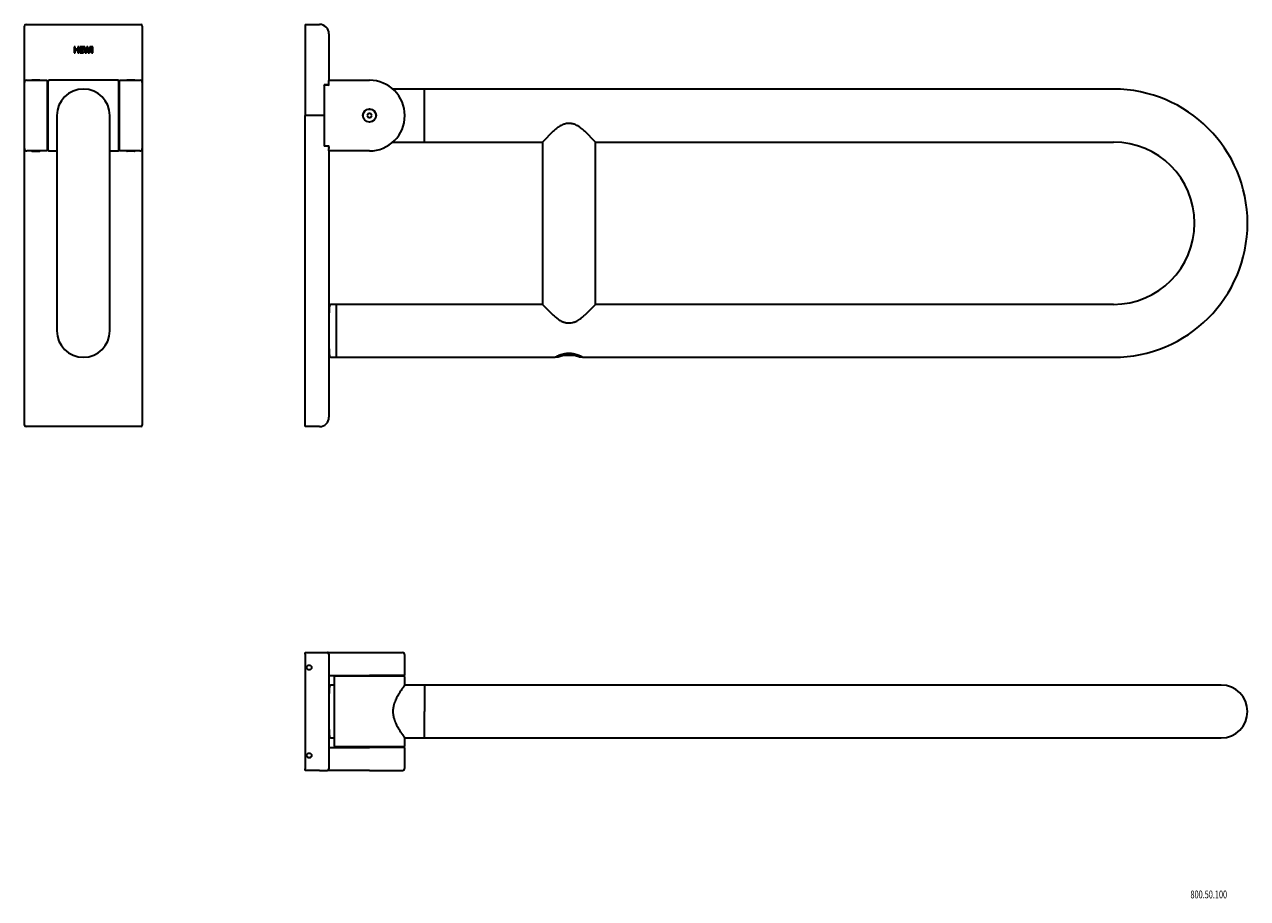
# Model space of a CAD drawing. Units: millimetres. Extents: x 272 to 1050, y 188 to 744.
import ezdxf

# ---------------------------------------------------------------- set-up
doc = ezdxf.new("R2010")
doc.units = ezdxf.units.MM
doc.layers.add('1', color=7, linetype='Continuous', true_color=0xffffff)
doc.styles.add('iso-1', font='isocp.shx')

msp = doc.modelspace()

# ---------------------------------------------------------------- linework, layer by layer
at = {"layer": '1', "color": 18, "linetype": 'Continuous', "lineweight": 35}
for p, q in [((271.52, 738.23), (271.52, 743.23)), ((272.52, 744.23), (345.52, 744.23)), ((346.52, 743.23), (346.52, 738.23)), ((450.17, 744.23), (450.17, 743.23)), ((450.17, 744.23), (459.37, 744.23)), ((450.17, 743.23), (450.17, 686.23)), ((271.52, 707.23), (271.52, 738.23)), ((346.52, 738.23), (346.52, 707.23)), ((465.37, 738.23), (465.37, 708.64)), ((303.14, 729.98), (303.14, 726.23)), ((303.9, 729.98), (303.14, 729.98)), ((303.14, 726.23), (303.9, 726.23)), ((303.9, 728.49), (303.9, 729.98)), ((305.41, 728.49), (303.9, 728.49)), ((303.9, 727.89), (305.41, 727.89)), ((303.9, 726.23), (303.9, 727.89)), ((305.41, 729.98), (305.41, 728.49)), ((306.17, 729.98), (305.41, 729.98)), ((305.41, 727.89), (305.41, 726.23)), ((305.41, 726.23), (306.17, 726.23)), ((306.17, 726.23), (306.17, 729.98)), ((306.67, 729.98), (306.67, 726.23)), ((309.02, 729.98), (306.67, 729.98)), ((306.67, 726.23), (309.02, 726.23)), ((307.43, 729.32), (309.02, 729.32)), ((307.43, 728.49), (307.43, 729.32)), ((308.89, 728.49), (307.43, 728.49)), ((307.43, 727.89), (308.89, 727.89)), ((307.43, 726.86), (307.43, 727.89)), ((309.02, 726.86), (307.43, 726.86)), ((308.89, 727.89), (308.89, 728.49)), ((309.02, 729.32), (309.02, 729.98)), ((309.02, 726.23), (309.02, 726.86)), ((309.13, 729.98), (310.18, 726.23)), ((309.93, 729.98), (309.13, 729.98)), ((310.58, 727.38), (309.93, 729.98)), ((310.18, 726.23), (310.92, 726.23)), ((311.16, 729.98), (310.58, 727.38)), ((310.92, 726.23), (311.53, 728.79)), ((311.92, 729.98), (311.16, 729.98)), ((311.53, 728.79), (312.13, 726.23)), ((312.49, 727.36), (311.92, 729.98)), ((312.13, 726.23), (312.87, 726.23)), ((313.16, 729.98), (312.49, 727.36)), ((312.87, 726.23), (313.99, 729.98)), ((313.99, 729.98), (313.16, 729.98)), ((314.19, 729.98), (314.19, 726.23)), ((314.97, 729.98), (314.19, 729.98)), ((314.19, 726.23), (314.97, 726.23)), ((314.97, 726.23), (314.97, 729.98)), ((273.02, 708.73), (286.02, 708.73)), ((281.17, 708.83), (276.37, 708.83)), ((286.02, 708.73), (286.02, 663.73)), ((330.97, 708.73), (287.07, 708.73)), ((332.02, 708.73), (345.02, 708.73)), ((332.02, 663.73), (332.02, 708.73)), ((341.67, 708.83), (336.87, 708.83)), ((465.37, 708.73), (491.17, 708.73)), ((465.37, 707.23), (465.37, 708.64)), ((271.52, 665.23), (271.52, 707.23)), ((286.57, 706.48), (286.02, 706.48)), ((286.57, 664.23), (286.57, 708.23)), ((331.47, 708.23), (331.47, 664.23)), ((332.02, 706.48), (331.47, 706.48)), ((346.52, 707.23), (346.52, 665.23)), ((464.37, 705.73), (462.37, 705.73)), ((462.37, 705.63), (462.37, 705.73)), ((464.87, 705.63), (462.37, 705.63)), ((462.37, 705.63), (462.37, 666.83)), ((464.17, 705.63), (464.17, 705.73)), ((464.37, 705.63), (464.37, 705.73)), ((465.17, 705.73), (464.37, 705.73)), ((465.37, 706.13), (465.37, 707.23)), ((526.17, 703.08), (506.1, 703.08)), ((526.17, 669.38), (526.17, 703.08)), ((964.82, 703.08), (526.17, 703.08)), ((292.17, 686.23), (292.17, 549.23)), ((325.87, 549.23), (325.87, 686.23)), ((450.17, 489.23), (450.17, 686.23)), ((462.37, 686.23), (450.17, 686.23)), ((490.45, 687.48), (489.73, 686.23)), ((489.73, 686.23), (490.45, 684.98)), ((491.89, 687.48), (490.45, 687.48)), ((492.61, 686.23), (491.89, 687.48)), ((491.89, 684.98), (492.61, 686.23)), ((490.45, 684.98), (491.89, 684.98)), ((608.17, 676.23), (601.32, 669.38)), ((635.02, 669.38), (628.17, 676.23)), ((271.52, 494.23), (271.52, 665.23)), ((286.02, 663.73), (273.02, 663.73)), ((276.37, 663.63), (281.17, 663.63)), ((286.02, 665.98), (286.57, 665.98)), ((287.07, 663.73), (292.17, 663.73)), ((325.87, 663.73), (330.97, 663.73)), ((331.47, 665.98), (332.02, 665.98)), ((345.02, 663.73), (332.02, 663.73)), ((341.67, 663.63), (336.87, 663.63)), ((346.52, 665.23), (346.52, 494.23)), ((464.87, 666.83), (462.37, 666.83)), ((462.37, 666.73), (462.37, 666.83)), ((464.37, 666.73), (462.37, 666.73)), ((464.17, 666.83), (464.17, 666.73)), ((464.37, 666.73), (464.37, 666.83)), ((464.37, 666.73), (465.17, 666.73)), ((465.37, 666.33), (465.37, 665.23)), ((465.37, 663.82), (465.37, 665.23)), ((465.37, 663.81), (465.37, 494.23)), ((491.17, 663.73), (465.37, 663.73)), ((506.11, 669.38), (526.17, 669.38)), ((526.17, 669.38), (601.32, 669.38)), ((601.32, 669.38), (601.32, 566.08)), ((635.02, 669.38), (964.82, 669.38)), ((635.02, 566.08), (635.02, 669.38)), ((470.17, 565.98), (466.62, 565.98)), ((470.17, 532.38), (470.17, 566.08)), ((601.32, 566.08), (470.17, 566.08)), ((601.32, 566.08), (608.17, 559.23)), ((635.02, 566.08), (628.17, 559.23)), ((964.82, 566.08), (635.03, 566.08)), ((466.62, 532.48), (470.17, 532.48)), ((470.17, 532.38), (609.17, 532.38)), ((609.55, 532.58), (611.19, 532.58)), ((614.76, 533.73), (621.62, 533.73)), ((625.17, 532.58), (626.79, 532.58)), ((627.14, 532.38), (964.82, 532.38)), ((271.52, 489.23), (271.52, 494.23)), ((346.52, 494.23), (346.52, 489.23)), ((345.52, 488.23), (272.52, 488.23)), ((450.17, 488.23), (450.17, 489.23)), ((459.37, 488.23), (450.17, 488.23)), ((450.17, 344.42), (459.37, 344.42)), ((450.17, 343.42), (450.17, 344.42)), ((450.17, 343.42), (450.17, 270.42)), ((459.37, 344.42), (464.37, 344.42)), ((464.87, 344.42), (464.37, 344.42)), ((464.87, 344.42), (465.37, 344.42)), ((465.37, 343.42), (465.37, 344.42)), ((465.37, 344.42), (491.17, 344.42)), ((465.37, 343.42), (465.37, 270.42)), ((491.17, 344.42), (512.17, 344.42)), ((513.67, 329.92), (513.67, 342.92)), ((465.37, 329.92), (491.17, 329.92)), ((468.67, 328.87), (468.67, 284.97)), ((491.17, 329.37), (469.17, 329.37)), ((470.92, 329.92), (470.92, 329.37)), ((513.67, 329.92), (491.17, 329.92)), ((513.17, 329.37), (491.17, 329.37)), ((511.42, 329.37), (511.42, 329.92)), ((513.67, 323.77), (513.67, 328.87)), ((468.67, 323.67), (466.62, 323.67)), ((526.17, 323.77), (513.67, 323.77)), ((526.17, 323.77), (526.17, 306.92)), ((964.82, 323.77), (526.17, 323.77)), ((1033.32, 323.77), (964.82, 323.77)), ((526.17, 290.07), (526.17, 306.92)), ((466.62, 290.17), (468.67, 290.17)), ((513.67, 290.07), (526.17, 290.07)), ((513.67, 284.97), (513.67, 290.07)), ((526.17, 290.07), (964.82, 290.07)), ((964.82, 290.07), (1033.32, 290.07)), ((465.37, 283.92), (491.17, 283.92)), ((513.17, 284.47), (469.17, 284.47)), ((470.92, 284.47), (470.92, 283.92)), ((513.67, 283.92), (491.17, 283.92)), ((511.42, 283.92), (511.42, 284.47)), ((513.67, 270.92), (513.67, 283.92)), ((450.17, 269.42), (450.17, 270.42)), ((459.37, 269.42), (450.17, 269.42)), ((459.37, 269.42), (464.37, 269.42)), ((464.87, 269.42), (464.37, 269.42)), ((465.37, 269.42), (464.87, 269.42)), ((465.37, 269.42), (465.37, 270.42)), ((491.17, 269.42), (465.37, 269.42)), ((491.17, 269.42), (512.17, 269.42))]:
    msp.add_line(p, q, dxfattribs=at)
for centre, radius in [((491.17, 686.23), 4.2), ((491.17, 686.23), 4.1), ((452.77, 334.92), 1.55), ((452.77, 334.92), 1.5), ((452.77, 278.92), 1.55), ((452.77, 278.92), 1.5)]:
    msp.add_circle(centre, radius, dxfattribs=at)
for centre, radius, start, end in [((272.52, 743.23), 1, 90, 180), ((345.52, 743.23), 1, 360, 90), ((459.37, 738.23), 6, 0, 90), ((273.02, 707.23), 1.5, 90, 180), ((276.37, 708.63), 0.2, 90, 149.99899), ((281.17, 708.63), 0.2, 30.00101, 90), ((287.07, 708.23), 0.5, 90, 180), ((330.97, 708.23), 0.5, 0, 90), ((336.87, 708.63), 0.2, 90, 149.99899), ((341.67, 708.63), 0.2, 30.00101, 90), ((345.02, 707.23), 1.5, 0, 90), ((491.17, 686.23), 22.5, 270, 90), ((309.02, 686.23), 16.85, 90, 180), ((309.02, 686.23), 16.85, 0, 90), ((464.87, 706.13), 0.5, 270, 0), ((964.82, 617.73), 85.35, 270, 90), ((273.02, 665.23), 1.5, 180, 270), ((276.37, 663.83), 0.2, 210.00101, 270), ((281.17, 663.83), 0.2, 270, 329.99899), ((287.07, 664.23), 0.5, 180, 270), ((330.97, 664.23), 0.5, 270, 0), ((336.87, 663.83), 0.2, 210.00101, 270), ((341.67, 663.83), 0.2, 270, 329.99899), ((345.02, 665.23), 1.5, 270, 0), ((464.87, 666.33), 0.5, 0, 90), ((964.82, 617.73), 51.65, 270, 90), ((745.98, 549.23), 280.81, 176.77325, 177.83747), ((466.62, 564.98), 1, 90, 176.77325), ((309.02, 549.23), 16.85, 180, 270), ((309.02, 549.23), 16.85, 270, 360), ((745.98, 549.23), 280.81, 182.16253, 183.22675), ((466.62, 533.48), 1, 183.22675, 270), ((459.37, 494.23), 6, 270, 0), ((272.52, 489.23), 1, 180, 270), ((345.52, 489.23), 1, 270, 0), ((464.37, 343.42), 1, 360, 90), ((512.17, 342.92), 1.5, 0, 90), ((469.17, 328.87), 0.5, 90, 180), ((513.17, 328.87), 0.5, 0, 90), ((745.98, 306.92), 280.81, 176.77325, 177.83747), ((466.62, 322.67), 1, 90, 176.77325), ((1033.32, 306.92), 16.85, 270, 90), ((745.98, 306.92), 280.81, 182.16253, 183.22675), ((466.62, 291.17), 1, 183.22675, 270), ((469.17, 284.97), 0.5, 180, 270), ((513.17, 284.97), 0.5, 270, 0), ((464.37, 270.42), 1, 270, 360), ((512.17, 270.92), 1.5, 270, 0)]:
    msp.add_arc(centre, radius, start, end, dxfattribs=at)
for points, knots in [([(628.17, 676.23), (627.86, 676.54), (627.54, 676.85), (626.86, 677.46), (626.51, 677.76), (625.79, 678.34), (625.41, 678.62), (624.92, 678.96), (624.82, 679.02), (624.67, 679.12), (624.61, 679.15), (624.51, 679.22), (624.26, 679.38), (624, 679.53), (623.37, 679.89), (622.93, 680.11), (622.26, 680.4), (622.04, 680.49), (621.57, 680.65), (621.34, 680.73), (620.86, 680.87), (620.62, 680.93), (620.14, 681.04), (619.9, 681.08), (619.17, 681.19), (618.68, 681.23), (618.12, 681.23), (618.06, 681.23), (617.93, 681.23), (617.87, 681.23), (617.68, 681.22), (617.56, 681.21), (617.19, 681.18), (616.94, 681.16), (616.21, 681.05), (615.73, 680.94), (615.14, 680.77), (614.96, 680.72), (614.78, 680.66), (614.67, 680.62), (614.61, 680.6), (614.32, 680.49), (614.09, 680.4), (613.42, 680.11), (612.98, 679.89), (612.14, 679.42), (611.74, 679.17), (611.24, 678.83), (611.14, 678.76), (610.95, 678.62), (610.85, 678.55), (610.57, 678.34), (610.38, 678.2), (609.83, 677.76), (609.48, 677.46), (608.81, 676.85), (608.48, 676.54), (608.17, 676.23)], [0, 0, 0, 0, 0.0625, 0.0625, 0.125, 0.125, 0.1875, 0.1875, 0.203125, 0.203125, 0.210937, 0.210937, 0.21875, 0.25, 0.25, 0.3125, 0.3125, 0.34375, 0.34375, 0.375, 0.375, 0.40625, 0.40625, 0.4375, 0.4375, 0.5, 0.5, 0.507812, 0.507812, 0.515625, 0.515625, 0.53125, 0.53125, 0.5625, 0.5625, 0.625, 0.625, 0.640625, 0.648437, 0.648437, 0.65625, 0.65625, 0.6875, 0.6875, 0.75, 0.75, 0.8125, 0.8125, 0.828125, 0.828125, 0.84375, 0.84375, 0.875, 0.875, 0.9375, 0.9375, 1, 1, 1, 1]), ([(608.17, 559.23), (608.48, 558.92), (608.81, 558.61), (609.48, 558), (609.83, 557.7), (610.56, 557.12), (610.93, 556.84), (611.43, 556.5), (611.53, 556.44), (611.68, 556.34), (611.73, 556.31), (611.83, 556.24), (612.09, 556.08), (612.34, 555.93), (612.98, 555.57), (613.41, 555.35), (614.08, 555.06), (614.31, 554.97), (614.77, 554.81), (615, 554.73), (615.48, 554.59), (615.72, 554.53), (616.2, 554.42), (616.44, 554.38), (617.17, 554.27), (617.67, 554.23), (618.23, 554.23), (618.29, 554.23), (618.41, 554.23), (618.47, 554.23), (618.66, 554.24), (618.79, 554.25), (619.16, 554.28), (619.4, 554.3), (620.13, 554.41), (620.61, 554.52), (621.21, 554.69), (621.38, 554.74), (621.56, 554.8), (621.68, 554.84), (621.73, 554.86), (622.03, 554.97), (622.25, 555.06), (622.93, 555.35), (623.36, 555.57), (624.2, 556.04), (624.61, 556.29), (625.1, 556.63), (625.2, 556.7), (625.39, 556.84), (625.49, 556.91), (625.78, 557.12), (625.96, 557.26), (626.51, 557.7), (626.86, 558), (627.54, 558.61), (627.86, 558.92), (628.17, 559.23)], [0, 0, 0, 0, 0.0625, 0.0625, 0.125, 0.125, 0.1875, 0.1875, 0.203125, 0.203125, 0.210937, 0.210937, 0.21875, 0.25, 0.25, 0.3125, 0.3125, 0.34375, 0.34375, 0.375, 0.375, 0.40625, 0.40625, 0.4375, 0.4375, 0.5, 0.5, 0.507812, 0.507812, 0.515625, 0.515625, 0.53125, 0.53125, 0.5625, 0.5625, 0.625, 0.625, 0.640625, 0.648437, 0.648437, 0.65625, 0.65625, 0.6875, 0.6875, 0.75, 0.75, 0.8125, 0.8125, 0.828125, 0.828125, 0.84375, 0.84375, 0.875, 0.875, 0.9375, 0.9375, 1, 1, 1, 1]), ([(609.17, 532.38), (609.17, 532.38), (609.19, 532.39), (609.25, 532.42), (609.29, 532.44), (609.41, 532.51), (609.48, 532.54), (609.59, 532.6), (609.62, 532.61), (609.66, 532.64), (609.74, 532.68), (609.82, 532.72), (609.99, 532.8), (610.12, 532.87), (610.39, 533), (610.54, 533.07), (610.75, 533.17), (610.79, 533.19), (610.87, 533.23), (611, 533.28), (611.14, 533.34), (611.41, 533.46), (611.61, 533.55), (612.01, 533.71), (612.23, 533.8), (612.56, 533.92), (612.68, 533.96), (612.82, 534.01), (612.85, 534.02), (612.91, 534.04), (613, 534.08), (613.09, 534.11), (613.39, 534.21), (613.64, 534.28), (614.15, 534.43), (614.41, 534.5), (614.95, 534.63), (615.22, 534.69), (615.54, 534.74), (615.58, 534.75), (615.65, 534.76), (615.68, 534.77), (615.79, 534.79), (616.01, 534.82), (616.23, 534.85), (616.66, 534.91), (616.96, 534.94), (617.55, 534.97), (617.84, 534.98), (618.3, 534.99), (618.45, 534.98), (618.67, 534.98), (618.75, 534.97), (618.9, 534.97), (618.97, 534.96), (619.35, 534.94), (619.64, 534.91), (620.23, 534.84), (620.52, 534.8), (620.94, 534.72), (621.08, 534.69), (621.29, 534.65), (621.36, 534.63), (621.5, 534.6), (621.57, 534.59), (621.91, 534.51), (622.17, 534.44), (622.68, 534.29), (622.93, 534.21), (623.3, 534.09), (623.41, 534.05), (623.65, 533.97), (623.76, 533.93), (624.1, 533.8), (624.31, 533.72), (624.72, 533.55), (624.91, 533.47), (625.19, 533.35), (625.28, 533.31), (625.41, 533.25), (625.48, 533.22), (625.54, 533.19), (625.58, 533.17), (625.6, 533.16), (625.79, 533.08), (625.94, 533.01), (626.22, 532.87), (626.34, 532.81), (626.57, 532.69), (626.67, 532.64), (626.81, 532.57), (626.85, 532.55), (626.9, 532.53), (626.9, 532.52), (626.92, 532.51), (626.95, 532.5), (626.97, 532.49), (627.05, 532.45), (627.09, 532.42), (627.15, 532.39), (627.17, 532.38), (627.17, 532.38), (627.17, 532.38), (627.17, 532.38)], [0, 0, 0, 0, 0.031218, 0.031218, 0.062437, 0.062437, 0.093655, 0.093655, 0.10146, 0.10146, 0.109264, 0.124873, 0.124873, 0.156092, 0.156092, 0.18731, 0.18731, 0.195114, 0.195114, 0.202919, 0.218528, 0.218528, 0.249747, 0.249747, 0.280965, 0.280965, 0.296574, 0.296574, 0.300476, 0.300476, 0.304379, 0.312183, 0.312183, 0.343402, 0.343402, 0.37462, 0.37462, 0.405838, 0.405838, 0.40974, 0.40974, 0.413643, 0.413643, 0.421447, 0.437056, 0.437056, 0.468275, 0.468275, 0.499493, 0.499493, 0.515102, 0.515102, 0.522907, 0.522907, 0.530711, 0.530711, 0.56193, 0.56193, 0.593148, 0.593148, 0.608757, 0.608757, 0.616562, 0.616562, 0.624366, 0.624366, 0.655585, 0.655585, 0.686803, 0.686803, 0.702412, 0.702412, 0.718021, 0.718021, 0.74924, 0.74924, 0.780458, 0.780458, 0.796067, 0.796067, 0.803872, 0.807774, 0.807774, 0.811676, 0.811676, 0.842895, 0.842895, 0.874113, 0.874113, 0.905331, 0.905331, 0.92094, 0.92094, 0.924843, 0.924843, 0.928745, 0.93655, 0.93655, 0.967768, 0.967768, 0.998986, 0.998986, 1, 1, 1, 1]), ([(611.17, 532.58), (611.17, 532.58), (611.18, 532.59), (611.21, 532.6), (611.22, 532.6), (611.23, 532.61), (611.24, 532.61), (611.27, 532.62), (611.29, 532.63), (611.35, 532.66), (611.41, 532.68), (611.54, 532.73), (611.62, 532.76), (611.75, 532.81), (611.8, 532.83), (611.87, 532.86), (611.9, 532.87), (611.95, 532.89), (611.98, 532.9), (612.11, 532.95), (612.23, 532.99), (612.48, 533.08), (612.62, 533.13), (612.83, 533.2), (612.91, 533.23), (613.02, 533.26), (613.06, 533.27), (613.14, 533.3), (613.18, 533.31), (613.38, 533.37), (613.55, 533.42), (613.9, 533.52), (614.08, 533.57), (614.46, 533.66), (614.65, 533.71), (614.9, 533.76), (614.95, 533.77), (615.06, 533.79), (615.11, 533.8), (615.26, 533.83), (615.37, 533.85), (615.68, 533.9), (615.9, 533.94), (616.33, 534), (616.56, 534.02), (616.9, 534.05), (617.01, 534.06), (617.18, 534.07), (617.24, 534.07), (617.33, 534.08), (617.36, 534.08), (617.41, 534.08), (617.67, 534.1), (617.93, 534.1), (618.4, 534.1), (618.63, 534.1), (619.09, 534.08), (619.31, 534.06), (619.6, 534.04), (619.66, 534.03), (619.77, 534.02), (619.94, 534), (620.11, 533.98), (620.44, 533.94), (620.65, 533.91), (621.07, 533.83), (621.28, 533.79), (621.53, 533.74), (621.58, 533.73), (621.68, 533.71), (621.83, 533.67), (621.97, 533.64), (622.26, 533.57), (622.44, 533.52), (622.79, 533.42), (622.96, 533.37), (623.16, 533.31), (623.2, 533.3), (623.28, 533.28), (623.31, 533.26), (623.43, 533.23), (623.5, 533.2), (623.72, 533.13), (623.86, 533.08), (624.11, 532.99), (624.23, 532.95), (624.39, 532.89), (624.44, 532.87), (624.51, 532.84), (624.54, 532.83), (624.58, 532.82), (624.61, 532.81), (624.72, 532.76), (624.8, 532.73), (624.93, 532.68), (624.99, 532.66), (625.08, 532.62), (625.11, 532.6), (625.14, 532.59), (625.15, 532.59), (625.16, 532.59), (625.16, 532.59), (625.17, 532.58), (625.17, 532.58), (625.17, 532.58), (625.17, 532.58), (625.17, 532.58)], [0, 0, 0, 0, 0.030787, 0.030787, 0.038604, 0.038604, 0.04642, 0.04642, 0.062052, 0.062052, 0.093317, 0.093317, 0.124582, 0.124582, 0.140215, 0.140215, 0.148031, 0.148031, 0.155847, 0.155847, 0.187112, 0.187112, 0.218377, 0.218377, 0.234009, 0.234009, 0.241826, 0.241826, 0.249642, 0.249642, 0.280907, 0.280907, 0.312172, 0.312172, 0.343437, 0.343437, 0.351253, 0.351253, 0.359069, 0.359069, 0.374702, 0.374702, 0.405966, 0.405966, 0.437231, 0.437231, 0.452864, 0.452864, 0.46068, 0.46068, 0.464588, 0.464588, 0.468496, 0.499761, 0.499761, 0.531026, 0.531026, 0.562291, 0.562291, 0.570107, 0.570107, 0.577924, 0.593556, 0.593556, 0.624821, 0.624821, 0.656086, 0.656086, 0.663902, 0.663902, 0.671718, 0.687351, 0.687351, 0.718616, 0.718616, 0.749881, 0.749881, 0.757697, 0.757697, 0.765513, 0.765513, 0.781146, 0.781146, 0.81241, 0.81241, 0.843675, 0.843675, 0.859308, 0.859308, 0.867124, 0.867124, 0.87494, 0.87494, 0.906205, 0.906205, 0.93747, 0.93747, 0.968735, 0.968735, 0.976551, 0.976551, 0.984368, 0.984368, 0.992184, 0.992184, 1, 1, 1, 1]), ([(513.67, 323.77), (513.67, 323.77), (513.65, 323.74), (513.56, 323.62), (513.5, 323.53), (513.37, 323.36), (513.32, 323.29), (513.24, 323.18), (513.21, 323.15), (513.17, 323.09), (513.15, 323.07), (513.12, 323.03), (513.11, 323), (512.97, 322.81), (512.82, 322.62), (512.51, 322.18), (512.34, 321.94), (512.06, 321.54), (511.96, 321.4), (511.84, 321.23), (511.81, 321.19), (511.76, 321.12), (511.74, 321.08), (511.66, 320.97), (511.61, 320.89), (511.35, 320.51), (511.13, 320.19), (510.68, 319.5), (510.46, 319.15), (510.1, 318.58), (509.99, 318.39), (509.81, 318.1), (509.75, 318), (509.66, 317.85), (509.63, 317.8), (509.57, 317.69), (509.54, 317.64), (509.27, 317.18), (509.04, 316.76), (508.57, 315.89), (508.34, 315.44), (508.01, 314.74), (507.9, 314.5), (507.69, 314.02), (507.58, 313.78), (507.38, 313.28), (507.28, 313.03), (507.17, 312.7), (507.14, 312.64), (507.1, 312.51), (507.03, 312.31), (506.96, 312.12), (506.75, 311.46), (506.6, 310.92), (506.41, 310.09), (506.36, 309.81), (506.29, 309.39), (506.25, 309.18), (506.22, 308.96), (506.2, 308.82), (506.19, 308.74), (506.15, 308.38), (506.1, 307.81), (506.08, 307.23), (506.08, 306.37), (506.11, 305.8), (506.19, 305.08), (506.22, 304.87), (506.25, 304.65), (506.27, 304.51), (506.29, 304.44), (506.35, 304.08), (506.4, 303.8), (506.52, 303.25), (506.66, 302.7), (506.9, 301.9), (507.08, 301.37), (507.19, 301.05), (507.22, 300.99), (507.27, 300.86), (507.29, 300.79), (507.36, 300.6), (507.41, 300.48), (507.56, 300.1), (507.67, 299.85), (507.88, 299.37), (507.99, 299.13), (508.32, 298.43), (508.55, 297.98), (509.02, 297.11), (509.25, 296.68), (509.55, 296.17), (509.61, 296.07), (509.73, 295.87), (509.79, 295.77), (509.97, 295.47), (510.09, 295.28), (510.44, 294.71), (510.67, 294.36), (511.11, 293.67), (511.33, 293.35), (511.64, 292.89), (511.74, 292.75), (511.89, 292.53), (511.96, 292.42), (512.04, 292.32), (512.08, 292.25), (512.11, 292.22), (512.32, 291.92), (512.49, 291.67), (512.81, 291.23), (512.95, 291.04), (513.14, 290.78), (513.2, 290.7), (513.28, 290.59), (513.31, 290.56), (513.34, 290.51), (513.36, 290.49), (513.38, 290.46), (513.39, 290.44), (513.49, 290.31), (513.56, 290.22), (513.65, 290.1), (513.67, 290.07), (513.67, 290.07), (513.67, 290.07), (513.67, 290.07)], [0, 0, 0, 0, 0.031216, 0.031216, 0.062431, 0.062431, 0.078039, 0.078039, 0.085843, 0.085843, 0.089745, 0.089745, 0.093647, 0.093647, 0.124863, 0.124863, 0.156078, 0.156078, 0.171686, 0.171686, 0.175588, 0.175588, 0.17949, 0.17949, 0.187294, 0.187294, 0.218509, 0.218509, 0.249725, 0.249725, 0.265333, 0.265333, 0.273137, 0.273137, 0.277039, 0.277039, 0.280941, 0.280941, 0.312156, 0.312156, 0.343372, 0.343372, 0.35898, 0.35898, 0.374588, 0.374588, 0.390195, 0.390195, 0.394097, 0.394097, 0.397999, 0.405803, 0.405803, 0.437019, 0.437019, 0.452627, 0.452627, 0.460431, 0.464332, 0.464332, 0.468234, 0.468234, 0.483842, 0.49945, 0.49945, 0.530666, 0.530666, 0.53847, 0.542372, 0.542372, 0.546274, 0.546274, 0.561881, 0.561881, 0.577489, 0.593097, 0.608705, 0.608705, 0.612607, 0.612607, 0.616509, 0.616509, 0.624313, 0.624313, 0.63992, 0.63992, 0.655528, 0.655528, 0.686744, 0.686744, 0.717959, 0.717959, 0.725763, 0.725763, 0.733567, 0.733567, 0.749175, 0.749175, 0.780391, 0.780391, 0.811606, 0.811606, 0.827214, 0.827214, 0.835018, 0.83892, 0.83892, 0.842822, 0.842822, 0.874038, 0.874038, 0.905253, 0.905253, 0.920861, 0.920861, 0.928665, 0.928665, 0.932567, 0.932567, 0.936469, 0.936469, 0.967685, 0.967685, 0.9989, 0.9989, 1, 1, 1, 1])]:
    msp.add_open_spline(points, degree=3, knots=knots, dxfattribs=at)

# ---------------------------------------------------------------- texts
at = {"layer": '1', "color": 18, "linetype": 'Continuous', "lineweight": 18, "insert": (1013.85, 187.95), "char_height": 5, "attachment_point": 7, "line_spacing_factor": 0.963855, "style": 'iso-1'}
msp.add_mtext('\\W0.6841;800.50.100', dxfattribs=at)

doc.saveas('drawing.dxf')
